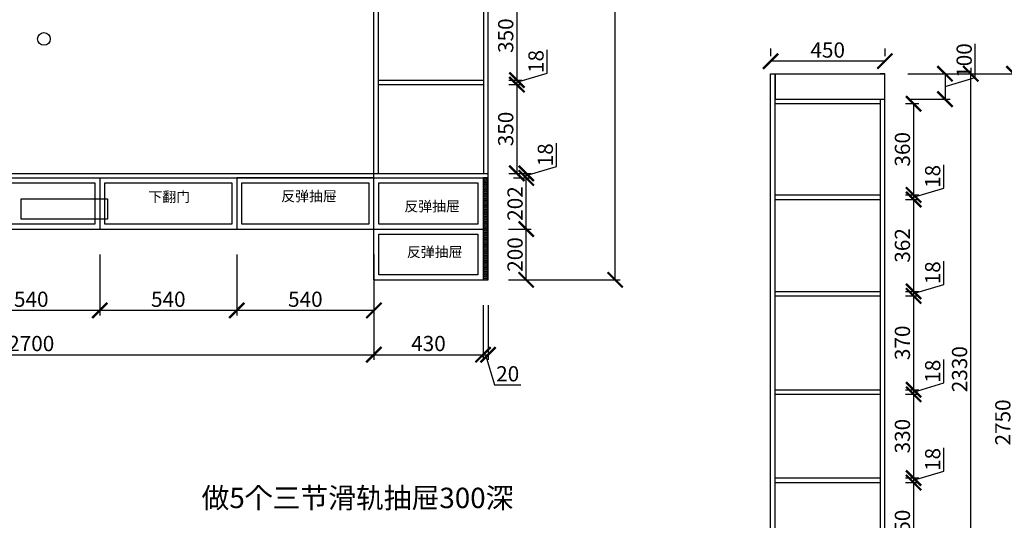
# Model space of a CAD drawing. Units: millimetres. Extents: x 9920752 to 9932765, y 4950664 to 4956591.
# Drawn here: x 9924218 to 9928097, y 4952590 to 4954564 of the extents above; entities that cross this region are included whole.
import ezdxf

# ---------------------------------------------------------------- set-up
doc = ezdxf.new("R2010")
doc.units = ezdxf.units.MM
doc.styles.get("Standard").update_dxf_attribs({"font": 'txt', "bigfont": 'gbcbig.shx'})
doc.dimstyles.new('ISO-25', dxfattribs={"dimtxt": 60, "dimasz": 60, "dimexe": 20, "dimexo": 100, "dimgap": 6.25, "dimtad": 1, "dimtxsty": 'Standard', "dimblk": 'ARCHTICK', "dimcen": 2.5, "dimclrd": 3, "dimclre": 3, "dimadec": 0, "dimazin": 0, "dimtfac": 1, "dimtmove": 1, "dimatfit": 3, "dimldrblk": 'ARCHTICK', "dimfxl": 1, "dimarcsym": 0})

# ---------------------------------------------------------------- blocks, each defined once
blk = doc.blocks.new('_ArchTick')
at = {"color": 0, "linetype": 'ByBlock', "const_width": 0.15}
blk.add_lwpolyline([(-0.5, -0.5), (0.5, 0.5)], dxfattribs=at)
blk = doc.blocks.new('*D3')
at = {"color": 3, "lineweight": -2, "transparency": 16777216}
for p, q in [((9922913.1, 4953638.5), (9922913.1, 4953223.5)), ((9925613.1, 4953438.5), (9925613.1, 4953223.5)), ((9922913.1, 4953243.5), (9925613.1, 4953243.5))]:
    blk.add_line(p, q, dxfattribs=at)
at = {"layer": 'Defpoints', "color": 0, "transparency": 16777216}
for p in [(9922913.1, 4953738.5), (9925613.1, 4953538.5), (9925613.1, 4953243.5)]:
    blk.add_point(p, dxfattribs=at)
at = {"color": 3, "lineweight": -2, "transparency": 16777216, "xscale": 60, "yscale": 60, "zscale": 60, "rotation": 180}
blk.add_blockref('_ArchTick', (9922913.1, 4953243.5), dxfattribs=at)
at = {"color": 3, "lineweight": -2, "transparency": 16777216, "xscale": 60, "yscale": 60, "zscale": 60}
blk.add_blockref('_ArchTick', (9925613.1, 4953243.5), dxfattribs=at)
at = {"color": 0, "transparency": 16777216, "insert": (9924263.1, 4953279.7), "char_height": 60, "attachment_point": 5}
blk.add_mtext('2700', dxfattribs=at)
blk = doc.blocks.new('*D4')
at = {"color": 3, "lineweight": -2, "transparency": 16777216}
for p, q in [((9925613.1, 4953438.5), (9925613.1, 4953223.5)), ((9926043.1, 4953438.5), (9926043.1, 4953223.5)), ((9925613.1, 4953243.5), (9926043.1, 4953243.5))]:
    blk.add_line(p, q, dxfattribs=at)
at = {"layer": 'Defpoints', "color": 0, "transparency": 16777216}
for p in [(9925613.1, 4953538.5), (9926043.1, 4953538.5), (9926043.1, 4953243.5)]:
    blk.add_point(p, dxfattribs=at)
at = {"color": 3, "lineweight": -2, "transparency": 16777216, "xscale": 60, "yscale": 60, "zscale": 60, "rotation": 180}
blk.add_blockref('_ArchTick', (9925613.1, 4953243.5), dxfattribs=at)
at = {"color": 3, "lineweight": -2, "transparency": 16777216, "xscale": 60, "yscale": 60, "zscale": 60}
blk.add_blockref('_ArchTick', (9926043.1, 4953243.5), dxfattribs=at)
at = {"color": 0, "transparency": 16777216, "insert": (9925828.1, 4953279.7), "char_height": 60, "attachment_point": 5}
blk.add_mtext('430', dxfattribs=at)
blk = doc.blocks.new('*D5')
at = {"color": 3, "lineweight": -2, "transparency": 16777216}
for p, q in [((9926043.1, 4953438.5), (9926043.1, 4953223.5)), ((9926063.1, 4953438.5), (9926063.1, 4953223.5)), ((9926043.1, 4953243.5), (9926063.1, 4953243.5)), ((9926053.1, 4953243.5), (9926088.9, 4953124.1)), ((9926088.9, 4953124.1), (9926191.4, 4953124.1))]:
    blk.add_line(p, q, dxfattribs=at)
at = {"layer": 'Defpoints', "color": 0, "transparency": 16777216}
for p in [(9926043.1, 4953538.5), (9926063.1, 4953538.5), (9926063.1, 4953243.5)]:
    blk.add_point(p, dxfattribs=at)
at = {"color": 3, "lineweight": -2, "transparency": 16777216, "xscale": 60, "yscale": 60, "zscale": 60, "rotation": 180}
blk.add_blockref('_ArchTick', (9926043.1, 4953243.5), dxfattribs=at)
at = {"color": 3, "lineweight": -2, "transparency": 16777216, "xscale": 60, "yscale": 60, "zscale": 60}
blk.add_blockref('_ArchTick', (9926063.1, 4953243.5), dxfattribs=at)
at = {"color": 0, "transparency": 16777216, "insert": (9926140.2, 4953160.4), "char_height": 60, "attachment_point": 5}
blk.add_mtext('20', dxfattribs=at)
blk = doc.blocks.new('*D6')
at = {"color": 3, "lineweight": -2, "transparency": 16777216}
for p, q in [((9926143.1, 4953738.5), (9926233.2, 4953738.5)), ((9926213.2, 4953538.5), (9926213.2, 4953738.5)), ((9926143.1, 4953538.5), (9926233.2, 4953538.5))]:
    blk.add_line(p, q, dxfattribs=at)
at = {"layer": 'Defpoints', "color": 0, "transparency": 16777216}
for p in [(9926043.1, 4953738.5), (9926213.2, 4953738.5), (9926043.1, 4953538.5)]:
    blk.add_point(p, dxfattribs=at)
at = {"color": 3, "lineweight": -2, "transparency": 16777216, "xscale": 60, "yscale": 60, "zscale": 60}
for p, rotation in [((9926213.2, 4953738.5), 90), ((9926213.2, 4953538.5), 270)]:
    blk.add_blockref('_ArchTick', p, dxfattribs=dict(at, rotation=rotation))
at = {"color": 0, "transparency": 16777216, "insert": (9926177, 4953638.5), "char_height": 60, "attachment_point": 5, "rotation": 90}
blk.add_mtext('200', dxfattribs=at)
blk = doc.blocks.new('*D7')
at = {"color": 3, "lineweight": -2, "transparency": 16777216}
for p, q in [((9926163.1, 4953940.5), (9926233.2, 4953940.5)), ((9926213.2, 4953738.5), (9926213.2, 4953940.5)), ((9926143.1, 4953738.5), (9926233.2, 4953738.5))]:
    blk.add_line(p, q, dxfattribs=at)
at = {"layer": 'Defpoints', "color": 0, "transparency": 16777216}
for p in [(9926063.1, 4953940.5), (9926213.2, 4953940.5), (9926043.1, 4953738.5)]:
    blk.add_point(p, dxfattribs=at)
at = {"color": 3, "lineweight": -2, "transparency": 16777216, "xscale": 60, "yscale": 60, "zscale": 60}
for p, rotation in [((9926213.2, 4953940.5), 90), ((9926213.2, 4953738.5), 270)]:
    blk.add_blockref('_ArchTick', p, dxfattribs=dict(at, rotation=rotation))
at = {"color": 0, "transparency": 16777216, "insert": (9926177, 4953839.5), "char_height": 60, "attachment_point": 5, "rotation": 90}
blk.add_mtext('202', dxfattribs=at)
blk = doc.blocks.new('*D8')
at = {"color": 3, "lineweight": -2, "transparency": 16777216}
for p, q in [((9926332.6, 4953985.3), (9926332.6, 4954077.8)), ((9926213.2, 4953949.5), (9926332.6, 4953985.3)), ((9926163.1, 4953958.5), (9926233.2, 4953958.5)), ((9926163.1, 4953940.5), (9926233.2, 4953940.5)), ((9926213.2, 4953940.5), (9926213.2, 4953958.5))]:
    blk.add_line(p, q, dxfattribs=at)
at = {"layer": 'Defpoints', "color": 0, "transparency": 16777216}
for p in [(9926063.1, 4953958.5), (9926063.1, 4953940.5), (9926213.2, 4953958.5)]:
    blk.add_point(p, dxfattribs=at)
at = {"color": 3, "lineweight": -2, "transparency": 16777216, "xscale": 60, "yscale": 60, "zscale": 60}
for p, rotation in [((9926213.2, 4953958.5), 90), ((9926213.2, 4953940.5), 270)]:
    blk.add_blockref('_ArchTick', p, dxfattribs=dict(at, rotation=rotation))
at = {"color": 0, "transparency": 16777216, "insert": (9926296.3, 4954031.6), "char_height": 60, "attachment_point": 5, "rotation": 90}
blk.add_mtext('18', dxfattribs=at)
blk = doc.blocks.new('*D9')
at = {"color": 3, "lineweight": -2, "transparency": 16777216}
for p, q in [((9926163.1, 4956285.5), (9926583.9, 4956285.5)), ((9926563.9, 4953538.5), (9926563.9, 4956285.5)), ((9926163.1, 4953538.5), (9926583.9, 4953538.5))]:
    blk.add_line(p, q, dxfattribs=at)
at = {"layer": 'Defpoints', "color": 0, "transparency": 16777216}
for p in [(9926063.1, 4956285.5), (9926563.9, 4956285.5), (9926063.1, 4953538.5)]:
    blk.add_point(p, dxfattribs=at)
at = {"color": 3, "lineweight": -2, "transparency": 16777216, "xscale": 60, "yscale": 60, "zscale": 60}
for p, rotation in [((9926563.9, 4956285.5), 90), ((9926563.9, 4953538.5), 270)]:
    blk.add_blockref('_ArchTick', p, dxfattribs=dict(at, rotation=rotation))
at = {"color": 0, "transparency": 16777216, "insert": (9926527.7, 4954912), "char_height": 60, "attachment_point": 5, "rotation": 90}
blk.add_mtext('2747', dxfattribs=at)
blk = doc.blocks.new('*D19')
at = {"color": 3, "lineweight": -2, "transparency": 16777216}
for p, q in [((9926145.1, 4954676.5), (9926196.4, 4954676.5)), ((9926176.4, 4954676.5), (9926176.4, 4954326.5)), ((9926145.1, 4954326.5), (9926196.4, 4954326.5))]:
    blk.add_line(p, q, dxfattribs=at)
at = {"layer": 'Defpoints', "color": 0, "transparency": 16777216}
for p in [(9926045.1, 4954676.5), (9926045.1, 4954326.5), (9926176.4, 4954326.5)]:
    blk.add_point(p, dxfattribs=at)
at = {"color": 3, "lineweight": -2, "transparency": 16777216, "xscale": 60, "yscale": 60, "zscale": 60}
for p, rotation in [((9926176.4, 4954676.5), 90), ((9926176.4, 4954326.5), 270)]:
    blk.add_blockref('_ArchTick', p, dxfattribs=dict(at, rotation=rotation))
at = {"color": 0, "transparency": 16777216, "insert": (9926140.2, 4954501.5), "char_height": 60, "attachment_point": 5, "rotation": 90}
blk.add_mtext('350', dxfattribs=at)
blk = doc.blocks.new('*D20')
at = {"color": 3, "lineweight": -2, "transparency": 16777216}
for p, q in [((9926295.8, 4954353.3), (9926295.8, 4954445.8)), ((9926176.4, 4954317.5), (9926295.8, 4954353.3)), ((9926145.1, 4954326.5), (9926196.4, 4954326.5)), ((9926176.4, 4954326.5), (9926176.4, 4954308.5)), ((9926145.1, 4954308.5), (9926196.4, 4954308.5))]:
    blk.add_line(p, q, dxfattribs=at)
at = {"layer": 'Defpoints', "color": 0, "transparency": 16777216}
for p in [(9926045.1, 4954326.5), (9926045.1, 4954308.5), (9926176.4, 4954308.5)]:
    blk.add_point(p, dxfattribs=at)
at = {"color": 3, "lineweight": -2, "transparency": 16777216, "xscale": 60, "yscale": 60, "zscale": 60}
for p, rotation in [((9926176.4, 4954326.5), 90), ((9926176.4, 4954308.5), 270)]:
    blk.add_blockref('_ArchTick', p, dxfattribs=dict(at, rotation=rotation))
at = {"color": 0, "transparency": 16777216, "insert": (9926259.6, 4954399.6), "char_height": 60, "attachment_point": 5, "rotation": 90}
blk.add_mtext('18', dxfattribs=at)
blk = doc.blocks.new('*D21')
at = {"color": 3, "lineweight": -2, "transparency": 16777216}
for p, q in [((9926145.1, 4954308.5), (9926196.4, 4954308.5)), ((9926176.4, 4954308.5), (9926176.4, 4953958.5)), ((9926145.1, 4953958.5), (9926196.4, 4953958.5))]:
    blk.add_line(p, q, dxfattribs=at)
at = {"layer": 'Defpoints', "color": 0, "transparency": 16777216}
for p in [(9926045.1, 4954308.5), (9926045.1, 4953958.5), (9926176.4, 4953958.5)]:
    blk.add_point(p, dxfattribs=at)
at = {"color": 3, "lineweight": -2, "transparency": 16777216, "xscale": 60, "yscale": 60, "zscale": 60}
for p, rotation in [((9926176.4, 4954308.5), 90), ((9926176.4, 4953958.5), 270)]:
    blk.add_blockref('_ArchTick', p, dxfattribs=dict(at, rotation=rotation))
at = {"color": 0, "transparency": 16777216, "insert": (9926140.2, 4954133.5), "char_height": 60, "attachment_point": 5, "rotation": 90}
blk.add_mtext('350', dxfattribs=at)
blk = doc.blocks.new('*D22')
at = {"color": 3, "lineweight": -2, "transparency": 16777216}
for p, q in [((9925073.1, 4953638.5), (9925073.1, 4953398.1)), ((9925613.1, 4953638.5), (9925613.1, 4953398.1)), ((9925613.1, 4953418.1), (9925073.1, 4953418.1))]:
    blk.add_line(p, q, dxfattribs=at)
at = {"layer": 'Defpoints', "color": 0, "transparency": 16777216}
for p in [(9925073.1, 4953738.5), (9925613.1, 4953738.5), (9925073.1, 4953418.1)]:
    blk.add_point(p, dxfattribs=at)
at = {"color": 3, "lineweight": -2, "transparency": 16777216, "xscale": 60, "yscale": 60, "zscale": 60, "rotation": 180}
blk.add_blockref('_ArchTick', (9925073.1, 4953418.1), dxfattribs=at)
at = {"color": 3, "lineweight": -2, "transparency": 16777216, "xscale": 60, "yscale": 60, "zscale": 60}
blk.add_blockref('_ArchTick', (9925613.1, 4953418.1), dxfattribs=at)
at = {"color": 0, "transparency": 16777216, "insert": (9925343.1, 4953454.3), "char_height": 60, "attachment_point": 5}
blk.add_mtext('540', dxfattribs=at)
blk = doc.blocks.new('*D23')
at = {"color": 3, "lineweight": -2, "transparency": 16777216}
for p, q in [((9924533.1, 4953638.5), (9924533.1, 4953398.1)), ((9925073.1, 4953638.5), (9925073.1, 4953398.1)), ((9925073.1, 4953418.1), (9924533.1, 4953418.1))]:
    blk.add_line(p, q, dxfattribs=at)
at = {"layer": 'Defpoints', "color": 0, "transparency": 16777216}
for p in [(9924533.1, 4953738.5), (9925073.1, 4953738.5), (9924533.1, 4953418.1)]:
    blk.add_point(p, dxfattribs=at)
at = {"color": 3, "lineweight": -2, "transparency": 16777216, "xscale": 60, "yscale": 60, "zscale": 60, "rotation": 180}
blk.add_blockref('_ArchTick', (9924533.1, 4953418.1), dxfattribs=at)
at = {"color": 3, "lineweight": -2, "transparency": 16777216, "xscale": 60, "yscale": 60, "zscale": 60}
blk.add_blockref('_ArchTick', (9925073.1, 4953418.1), dxfattribs=at)
at = {"color": 0, "transparency": 16777216, "insert": (9924803.1, 4953454.3), "char_height": 60, "attachment_point": 5}
blk.add_mtext('540', dxfattribs=at)
blk = doc.blocks.new('*D24')
at = {"color": 3, "lineweight": -2, "transparency": 16777216}
for p, q in [((9923993.1, 4953638.5), (9923993.1, 4953398.1)), ((9924533.1, 4953638.5), (9924533.1, 4953398.1)), ((9924533.1, 4953418.1), (9923993.1, 4953418.1))]:
    blk.add_line(p, q, dxfattribs=at)
at = {"layer": 'Defpoints', "color": 0, "transparency": 16777216}
for p in [(9923993.1, 4953738.5), (9924533.1, 4953738.5), (9923993.1, 4953418.1)]:
    blk.add_point(p, dxfattribs=at)
at = {"color": 3, "lineweight": -2, "transparency": 16777216, "xscale": 60, "yscale": 60, "zscale": 60, "rotation": 180}
blk.add_blockref('_ArchTick', (9923993.1, 4953418.1), dxfattribs=at)
at = {"color": 3, "lineweight": -2, "transparency": 16777216, "xscale": 60, "yscale": 60, "zscale": 60}
blk.add_blockref('_ArchTick', (9924533.1, 4953418.1), dxfattribs=at)
at = {"color": 0, "transparency": 16777216, "insert": (9924263.1, 4953454.3), "char_height": 60, "attachment_point": 5}
blk.add_mtext('540', dxfattribs=at)
blk = doc.blocks.new('*D32')
at = {"color": 3, "lineweight": -2, "transparency": 16777216}
for p, q in [((9927726, 4954351.3), (9927984.6, 4954351.3)), ((9927964.6, 4952021.3), (9927964.6, 4954351.3)), ((9927726, 4952021.3), (9927984.6, 4952021.3))]:
    blk.add_line(p, q, dxfattribs=at)
at = {"layer": 'Defpoints', "color": 0, "transparency": 16777216}
for p in [(9927626, 4954351.3), (9927964.6, 4954351.3), (9927626, 4952021.3)]:
    blk.add_point(p, dxfattribs=at)
at = {"color": 3, "lineweight": -2, "transparency": 16777216, "xscale": 60, "yscale": 60, "zscale": 60}
for p, rotation in [((9927964.6, 4954351.3), 90), ((9927964.6, 4952021.3), 270)]:
    blk.add_blockref('_ArchTick', p, dxfattribs=dict(at, rotation=rotation))
at = {"color": 0, "transparency": 16777216, "insert": (9927928.3, 4953186.3), "char_height": 60, "attachment_point": 5, "rotation": 90}
blk.add_mtext('2330', dxfattribs=at)
blk = doc.blocks.new('*D33')
at = {"color": 3, "lineweight": -2, "transparency": 16777216}
for p, q in [((9927982.6, 4954337.1), (9927982.6, 4954469.6)), ((9927717, 4954351.3), (9927883.2, 4954351.3)), ((9927863.2, 4954351.3), (9927863.2, 4954251.3)), ((9927863.2, 4954301.3), (9927982.6, 4954337.1)), ((9927726, 4954251.3), (9927883.2, 4954251.3))]:
    blk.add_line(p, q, dxfattribs=at)
at = {"layer": 'Defpoints', "color": 0, "transparency": 16777216}
for p in [(9927617, 4954351.3), (9927626, 4954251.3), (9927863.2, 4954251.3)]:
    blk.add_point(p, dxfattribs=at)
at = {"color": 3, "lineweight": -2, "transparency": 16777216, "xscale": 60, "yscale": 60, "zscale": 60}
for p, rotation in [((9927863.2, 4954351.3), 90), ((9927863.2, 4954251.3), 270)]:
    blk.add_blockref('_ArchTick', p, dxfattribs=dict(at, rotation=rotation))
at = {"color": 0, "transparency": 16777216, "insert": (9927946.4, 4954403.4), "char_height": 60, "attachment_point": 5, "rotation": 90}
blk.add_mtext('100', dxfattribs=at)
blk = doc.blocks.new('*D34')
at = {"color": 3, "lineweight": -2, "transparency": 16777216}
for p, q in [((9927708, 4954233.3), (9927759.4, 4954233.3)), ((9927739.4, 4954233.3), (9927739.4, 4953873.3)), ((9927708, 4953873.3), (9927759.4, 4953873.3))]:
    blk.add_line(p, q, dxfattribs=at)
at = {"layer": 'Defpoints', "color": 0, "transparency": 16777216}
for p in [(9927608, 4954233.3), (9927608, 4953873.3), (9927739.4, 4953873.3)]:
    blk.add_point(p, dxfattribs=at)
at = {"color": 3, "lineweight": -2, "transparency": 16777216, "xscale": 60, "yscale": 60, "zscale": 60}
for p, rotation in [((9927739.4, 4954233.3), 90), ((9927739.4, 4953873.3), 270)]:
    blk.add_blockref('_ArchTick', p, dxfattribs=dict(at, rotation=rotation))
at = {"color": 0, "transparency": 16777216, "insert": (9927703.1, 4954053.3), "char_height": 60, "attachment_point": 5, "rotation": 90}
blk.add_mtext('360', dxfattribs=at)
blk = doc.blocks.new('*D35')
at = {"color": 3, "lineweight": -2, "transparency": 16777216}
for p, q in [((9927858.7, 4953900.1), (9927858.7, 4953992.6)), ((9927739.4, 4953864.3), (9927858.7, 4953900.1)), ((9927708, 4953873.3), (9927759.4, 4953873.3)), ((9927708, 4953855.3), (9927759.4, 4953855.3)), ((9927739.4, 4953873.3), (9927739.4, 4953855.3))]:
    blk.add_line(p, q, dxfattribs=at)
at = {"layer": 'Defpoints', "color": 0, "transparency": 16777216}
for p in [(9927608, 4953873.3), (9927608, 4953855.3), (9927739.4, 4953855.3)]:
    blk.add_point(p, dxfattribs=at)
at = {"color": 3, "lineweight": -2, "transparency": 16777216, "xscale": 60, "yscale": 60, "zscale": 60}
for p, rotation in [((9927739.4, 4953873.3), 90), ((9927739.4, 4953855.3), 270)]:
    blk.add_blockref('_ArchTick', p, dxfattribs=dict(at, rotation=rotation))
at = {"color": 0, "transparency": 16777216, "insert": (9927822.5, 4953946.4), "char_height": 60, "attachment_point": 5, "rotation": 90}
blk.add_mtext('18', dxfattribs=at)
blk = doc.blocks.new('*D36')
at = {"color": 3, "lineweight": -2, "transparency": 16777216}
for p, q in [((9927708, 4953855.3), (9927759.4, 4953855.3)), ((9927739.4, 4953855.3), (9927739.4, 4953493.3)), ((9927708, 4953493.3), (9927759.4, 4953493.3))]:
    blk.add_line(p, q, dxfattribs=at)
at = {"layer": 'Defpoints', "color": 0, "transparency": 16777216}
for p in [(9927608, 4953855.3), (9927608, 4953493.3), (9927739.4, 4953493.3)]:
    blk.add_point(p, dxfattribs=at)
at = {"color": 3, "lineweight": -2, "transparency": 16777216, "xscale": 60, "yscale": 60, "zscale": 60}
for p, rotation in [((9927739.4, 4953855.3), 90), ((9927739.4, 4953493.3), 270)]:
    blk.add_blockref('_ArchTick', p, dxfattribs=dict(at, rotation=rotation))
at = {"color": 0, "transparency": 16777216, "insert": (9927703.1, 4953674.3), "char_height": 60, "attachment_point": 5, "rotation": 90}
blk.add_mtext('362', dxfattribs=at)
blk = doc.blocks.new('*D37')
at = {"color": 3, "lineweight": -2, "transparency": 16777216}
for p, q in [((9927858.7, 4953520.1), (9927858.7, 4953612.6)), ((9927739.4, 4953484.3), (9927858.7, 4953520.1)), ((9927708, 4953493.3), (9927759.4, 4953493.3)), ((9927708, 4953475.3), (9927759.4, 4953475.3)), ((9927739.4, 4953493.3), (9927739.4, 4953475.3))]:
    blk.add_line(p, q, dxfattribs=at)
at = {"layer": 'Defpoints', "color": 0, "transparency": 16777216}
for p in [(9927608, 4953493.3), (9927608, 4953475.3), (9927739.4, 4953475.3)]:
    blk.add_point(p, dxfattribs=at)
at = {"color": 3, "lineweight": -2, "transparency": 16777216, "xscale": 60, "yscale": 60, "zscale": 60}
for p, rotation in [((9927739.4, 4953493.3), 90), ((9927739.4, 4953475.3), 270)]:
    blk.add_blockref('_ArchTick', p, dxfattribs=dict(at, rotation=rotation))
at = {"color": 0, "transparency": 16777216, "insert": (9927822.5, 4953566.4), "char_height": 60, "attachment_point": 5, "rotation": 90}
blk.add_mtext('18', dxfattribs=at)
blk = doc.blocks.new('*D38')
at = {"color": 3, "lineweight": -2, "transparency": 16777216}
for p, q in [((9927708, 4953475.3), (9927759.4, 4953475.3)), ((9927739.4, 4953475.3), (9927739.4, 4953105.3)), ((9927708, 4953105.3), (9927759.4, 4953105.3))]:
    blk.add_line(p, q, dxfattribs=at)
at = {"layer": 'Defpoints', "color": 0, "transparency": 16777216}
for p in [(9927608, 4953475.3), (9927608, 4953105.3), (9927739.4, 4953105.3)]:
    blk.add_point(p, dxfattribs=at)
at = {"color": 3, "lineweight": -2, "transparency": 16777216, "xscale": 60, "yscale": 60, "zscale": 60}
for p, rotation in [((9927739.4, 4953475.3), 90), ((9927739.4, 4953105.3), 270)]:
    blk.add_blockref('_ArchTick', p, dxfattribs=dict(at, rotation=rotation))
at = {"color": 0, "transparency": 16777216, "insert": (9927703.1, 4953290.3), "char_height": 60, "attachment_point": 5, "rotation": 90}
blk.add_mtext('370', dxfattribs=at)
blk = doc.blocks.new('*D39')
at = {"color": 3, "lineweight": -2, "transparency": 16777216}
for p, q in [((9927858.7, 4953132.1), (9927858.7, 4953224.6)), ((9927739.4, 4953096.3), (9927858.7, 4953132.1)), ((9927708, 4953105.3), (9927759.4, 4953105.3)), ((9927708, 4953087.3), (9927759.4, 4953087.3)), ((9927739.4, 4953105.3), (9927739.4, 4953087.3))]:
    blk.add_line(p, q, dxfattribs=at)
at = {"layer": 'Defpoints', "color": 0, "transparency": 16777216}
for p in [(9927608, 4953105.3), (9927608, 4953087.3), (9927739.4, 4953087.3)]:
    blk.add_point(p, dxfattribs=at)
at = {"color": 3, "lineweight": -2, "transparency": 16777216, "xscale": 60, "yscale": 60, "zscale": 60}
for p, rotation in [((9927739.4, 4953105.3), 90), ((9927739.4, 4953087.3), 270)]:
    blk.add_blockref('_ArchTick', p, dxfattribs=dict(at, rotation=rotation))
at = {"color": 0, "transparency": 16777216, "insert": (9927822.5, 4953178.4), "char_height": 60, "attachment_point": 5, "rotation": 90}
blk.add_mtext('18', dxfattribs=at)
blk = doc.blocks.new('*D40')
at = {"color": 3, "lineweight": -2, "transparency": 16777216}
for p, q in [((9927708, 4953087.3), (9927759.4, 4953087.3)), ((9927739.4, 4953087.3), (9927739.4, 4952757.3)), ((9927708, 4952757.3), (9927759.4, 4952757.3))]:
    blk.add_line(p, q, dxfattribs=at)
at = {"layer": 'Defpoints', "color": 0, "transparency": 16777216}
for p in [(9927608, 4953087.3), (9927608, 4952757.3), (9927739.4, 4952757.3)]:
    blk.add_point(p, dxfattribs=at)
at = {"color": 3, "lineweight": -2, "transparency": 16777216, "xscale": 60, "yscale": 60, "zscale": 60}
for p, rotation in [((9927739.4, 4953087.3), 90), ((9927739.4, 4952757.3), 270)]:
    blk.add_blockref('_ArchTick', p, dxfattribs=dict(at, rotation=rotation))
at = {"color": 0, "transparency": 16777216, "insert": (9927703.1, 4952922.3), "char_height": 60, "attachment_point": 5, "rotation": 90}
blk.add_mtext('330', dxfattribs=at)
blk = doc.blocks.new('*D41')
at = {"color": 3, "lineweight": -2, "transparency": 16777216}
for p, q in [((9927858.7, 4952784.1), (9927858.7, 4952876.6)), ((9927739.4, 4952748.3), (9927858.7, 4952784.1)), ((9927708, 4952757.3), (9927759.4, 4952757.3)), ((9927708, 4952739.3), (9927759.4, 4952739.3)), ((9927739.4, 4952757.3), (9927739.4, 4952739.3))]:
    blk.add_line(p, q, dxfattribs=at)
at = {"layer": 'Defpoints', "color": 0, "transparency": 16777216}
for p in [(9927608, 4952757.3), (9927608, 4952739.3), (9927739.4, 4952739.3)]:
    blk.add_point(p, dxfattribs=at)
at = {"color": 3, "lineweight": -2, "transparency": 16777216, "xscale": 60, "yscale": 60, "zscale": 60}
for p, rotation in [((9927739.4, 4952757.3), 90), ((9927739.4, 4952739.3), 270)]:
    blk.add_blockref('_ArchTick', p, dxfattribs=dict(at, rotation=rotation))
at = {"color": 0, "transparency": 16777216, "insert": (9927822.5, 4952830.4), "char_height": 60, "attachment_point": 5, "rotation": 90}
blk.add_mtext('18', dxfattribs=at)
blk = doc.blocks.new('*D42')
at = {"color": 3, "lineweight": -2, "transparency": 16777216}
for p, q in [((9927708, 4952739.3), (9927759.4, 4952739.3)), ((9927739.4, 4952739.3), (9927739.4, 4952389.3)), ((9927708, 4952389.3), (9927759.4, 4952389.3))]:
    blk.add_line(p, q, dxfattribs=at)
at = {"layer": 'Defpoints', "color": 0, "transparency": 16777216}
for p in [(9927608, 4952739.3), (9927608, 4952389.3), (9927739.4, 4952389.3)]:
    blk.add_point(p, dxfattribs=at)
at = {"color": 3, "lineweight": -2, "transparency": 16777216, "xscale": 60, "yscale": 60, "zscale": 60}
for p, rotation in [((9927739.4, 4952739.3), 90), ((9927739.4, 4952389.3), 270)]:
    blk.add_blockref('_ArchTick', p, dxfattribs=dict(at, rotation=rotation))
at = {"color": 0, "transparency": 16777216, "insert": (9927703.1, 4952564.3), "char_height": 60, "attachment_point": 5, "rotation": 90}
blk.add_mtext('350', dxfattribs=at)
blk = doc.blocks.new('*D45')
at = {"color": 3, "lineweight": -2, "transparency": 16777216}
for p, q in [((9927176, 4954451.3), (9927176, 4954420.8)), ((9927626, 4954451.3), (9927626, 4954420.8)), ((9927626, 4954400.8), (9927176, 4954400.8))]:
    blk.add_line(p, q, dxfattribs=at)
at = {"layer": 'Defpoints', "color": 0, "transparency": 16777216}
for p in [(9927176, 4954400.8), (9927176, 4954351.3), (9927626, 4954351.3)]:
    blk.add_point(p, dxfattribs=at)
at = {"color": 3, "lineweight": -2, "transparency": 16777216, "xscale": 60, "yscale": 60, "zscale": 60, "rotation": 180}
blk.add_blockref('_ArchTick', (9927176, 4954400.8), dxfattribs=at)
at = {"color": 3, "lineweight": -2, "transparency": 16777216, "xscale": 60, "yscale": 60, "zscale": 60}
blk.add_blockref('_ArchTick', (9927626, 4954400.8), dxfattribs=at)
at = {"color": 0, "transparency": 16777216, "insert": (9927401, 4954437), "char_height": 60, "attachment_point": 5}
blk.add_mtext('450', dxfattribs=at)
blk = doc.blocks.new('*D48')
at = {"color": 3, "lineweight": -2, "transparency": 16777216}
for p, q in [((9927717, 4954351.3), (9928155, 4954351.3)), ((9928135, 4951601.3), (9928135, 4954351.3)), ((9927706, 4951601.3), (9928155, 4951601.3))]:
    blk.add_line(p, q, dxfattribs=at)
at = {"layer": 'Defpoints', "color": 0, "transparency": 16777216}
for p in [(9927617, 4954351.3), (9928135, 4954351.3), (9927606, 4951601.3)]:
    blk.add_point(p, dxfattribs=at)
at = {"color": 3, "lineweight": -2, "transparency": 16777216, "xscale": 60, "yscale": 60, "zscale": 60}
for p, rotation in [((9928135, 4954351.3), 90), ((9928135, 4951601.3), 270)]:
    blk.add_blockref('_ArchTick', p, dxfattribs=dict(at, rotation=rotation))
at = {"color": 0, "transparency": 16777216, "insert": (9928098.7, 4952976.3), "char_height": 60, "attachment_point": 5, "rotation": 90}
blk.add_mtext('2750', dxfattribs=at)

msp = doc.modelspace()

# ---------------------------------------------------------------- hatches: boundary and pattern name
h = msp.add_hatch()
h.set_pattern_fill('ANGLE', color=252, style=0)
h.set_pattern_definition([(0, (0, 0), (0, 6.985), [5.08, -1.905]), (90, (0, 0), (-6.985, 4e-16), [5.08, -1.905])])
h.paths.add_polyline_path([(9926043.108, 4953538.497), (9926063.108, 4953538.497), (9926063.108, 4953940.497), (9926043.108, 4953940.497)])

# ---------------------------------------------------------------- linework, layer by layer
for p, q in [((9925613.108, 4953538.497), (9925613.108, 4956285.497)), ((9925631.108, 4953958.497), (9925631.108, 4956285.497)), ((9926063.108, 4953538.497), (9926063.108, 4956285.497)), ((9926045.108, 4956188.497), (9926045.108, 4953958.497)), ((9927176.021, 4954351.29), (9927626.021, 4954351.29)), ((9927176.021, 4951601.29), (9927176.021, 4954351.29)), ((9927194.021, 4952021.29), (9927194.021, 4954351.29)), ((9927194.021, 4954351.29), (9927194.021, 4954251.29)), ((9927626.021, 4954351.29), (9927608.021, 4954351.29)), ((9927626.021, 4952003.29), (9927626.021, 4954351.29)), ((9925631.108, 4954326.497), (9926045.108, 4954326.497)), ((9925631.108, 4953958.497), (9925631.108, 4954308.497)), ((9925631.108, 4954308.497), (9926045.108, 4954308.497)), ((9927194.021, 4954251.29), (9927626.021, 4954251.29)), ((9927608.021, 4954251.29), (9927608.021, 4952021.29)), ((9927194.021, 4954233.29), (9927608.021, 4954233.29)), ((9922913.108, 4953958.497), (9925613.108, 4953958.497)), ((9922913.108, 4953940.497), (9925613.108, 4953940.497)), ((9924533.108, 4953940.497), (9924533.108, 4953738.497)), ((9925613.108, 4953940.497), (9925073.108, 4953940.497)), ((9925073.108, 4953940.497), (9925073.108, 4953738.497)), ((9925613.108, 4953958.497), (9926063.108, 4953958.497)), ((9925613.108, 4953958.497), (9925631.108, 4953958.497)), ((9925613.108, 4953940.497), (9926063.108, 4953940.497)), ((9926063.108, 4953940.497), (9926043.108, 4953940.497)), ((9926043.108, 4953940.497), (9926043.108, 4953538.497)), ((9927194.021, 4953873.29), (9927608.021, 4953873.29)), ((9927194.021, 4953855.29), (9927608.021, 4953855.29)), ((9922913.108, 4953738.497), (9925613.108, 4953738.497)), ((9925613.108, 4953738.497), (9926043.108, 4953738.497)), ((9925613.108, 4953538.497), (9925613.108, 4953588.497)), ((9925613.108, 4953538.497), (9926063.108, 4953538.497)), ((9927194.021, 4953493.29), (9927608.021, 4953493.29)), ((9927194.021, 4953475.29), (9927608.021, 4953475.29)), ((9927194.021, 4953105.29), (9927608.021, 4953105.29)), ((9927194.021, 4953087.29), (9927608.021, 4953087.29)), ((9927194.021, 4952757.29), (9927608.021, 4952757.29)), ((9927194.021, 4952739.29), (9927608.021, 4952739.29))]:
    msp.add_line(p, q)
at = {"color": 252}
for points in [[(9924013.108, 4953920.497), (9924513.108, 4953920.497), (9924513.108, 4953758.497), (9924013.108, 4953758.497)], [(9924553.108, 4953920.497), (9925053.108, 4953920.497), (9925053.108, 4953758.497), (9924553.108, 4953758.497)], [(9925093.108, 4953920.497), (9925593.108, 4953920.497), (9925593.108, 4953758.497), (9925093.108, 4953758.497)], [(9925633.108, 4953920.497), (9926023.108, 4953920.497), (9926023.108, 4953758.497), (9925633.108, 4953758.497)], [(9925633.108, 4953718.497), (9926023.108, 4953718.497), (9926023.108, 4953558.497), (9925633.108, 4953558.497)]]:
    msp.add_lwpolyline(points, close=True, dxfattribs=at)
at = {"color": 1}
msp.add_lwpolyline([(9924223.108, 4953858.497), (9924563.108, 4953858.497), (9924563.108, 4953778.497), (9924223.108, 4953778.497)], close=True, dxfattribs=at)
msp.add_circle((9924313.108, 4954488.497), 25, dxfattribs=at)

# ---------------------------------------------------------------- texts
at = {"color": 0, "linetype": 'ByBlock', "lineweight": -3, "attachment_point": 1}
for s, insert, char_height, width in [('{\\fSimSun|b0|i0|c134|p54;下翻门}', (9924724.643, 4953886.166), 40.13709, 913.65073), ('{\\fSimSun|b0|i0|c134|p54;反弹抽屉}', (9925248.134, 4953888.614), 40.13709, 913.65073), ('{\\fSimSun|b0|i0|c134|p54;反弹抽屉}', (9925733.134, 4953848.614), 40.13709, 913.65073), ('{\\fSimSun|b0|i0|c134|p54;反弹抽屉}', (9925743.134, 4953668.614), 40.13709, 913.65073), ('{\\fSimSun|b0|i0|c134|p54;做5个三节滑轨抽屉300深}', (9924934.109, 4952718.873), 80.27418, 1827.30146)]:
    msp.add_mtext(s, dxfattribs=dict(at, insert=insert, char_height=char_height, width=width))

# ---------------------------------------------------------------- dimensions: what is measured, and where the dimension line sits
for base, p1, p2, picture, middle in [((9926563.948, 4956285.497), (9926063.108, 4953538.497), (9926063.108, 4956285.497), '*D9', (9926527.698, 4954911.997)), ((9926176.448, 4954326.497), (9926045.108, 4954676.497), (9926045.108, 4954326.497), '*D19', (9926140.198, 4954501.497)), ((9927863.243, 4954251.29), (9927617.021, 4954351.29), (9927626.021, 4954251.29), '*D33', (9927946.368, 4954343.352)), ((9926176.448, 4954308.497), (9926045.108, 4954326.497), (9926045.108, 4954308.497), '*D20', (9926259.573, 4954359.56)), ((9928134.959, 4954351.29), (9927606.021, 4951601.29), (9927617.021, 4954351.29), '*D48', (9928098.709, 4952976.29)), ((9927964.567, 4954351.29), (9927626.021, 4952021.29), (9927626.021, 4954351.29), '*D32', (9927928.317, 4953186.29)), ((9926176.448, 4953958.497), (9926045.108, 4954308.497), (9926045.108, 4953958.497), '*D21', (9926140.198, 4954133.497)), ((9927739.361, 4953873.29), (9927608.021, 4954233.29), (9927608.021, 4953873.29), '*D34', (9927703.111, 4954053.29)), ((9926213.224, 4953958.497), (9926063.108, 4953940.497), (9926063.108, 4953958.497), '*D8', (9926296.349, 4953991.56)), ((9926213.224, 4953940.497), (9926043.108, 4953738.497), (9926063.108, 4953940.497), '*D7', (9926176.974, 4953839.497)), ((9927739.361, 4953855.29), (9927608.021, 4953873.29), (9927608.021, 4953855.29), '*D35', (9927822.486, 4953906.352)), ((9927739.361, 4953493.29), (9927608.021, 4953855.29), (9927608.021, 4953493.29), '*D36', (9927703.111, 4953674.29)), ((9926213.224, 4953738.497), (9926043.108, 4953538.497), (9926043.108, 4953738.497), '*D6', (9926176.974, 4953638.497)), ((9927739.361, 4953475.29), (9927608.021, 4953493.29), (9927608.021, 4953475.29), '*D37', (9927822.486, 4953526.352)), ((9927739.361, 4953105.29), (9927608.021, 4953475.29), (9927608.021, 4953105.29), '*D38', (9927703.111, 4953290.29)), ((9927739.361, 4953087.29), (9927608.021, 4953105.29), (9927608.021, 4953087.29), '*D39', (9927822.486, 4953138.352)), ((9927739.361, 4952757.29), (9927608.021, 4953087.29), (9927608.021, 4952757.29), '*D40', (9927703.111, 4952922.29)), ((9927739.361, 4952739.29), (9927608.021, 4952757.29), (9927608.021, 4952739.29), '*D41', (9927822.486, 4952790.352)), ((9927739.361, 4952389.29), (9927608.021, 4952739.29), (9927608.021, 4952389.29), '*D42', (9927703.111, 4952564.29))]:
    dim = msp.add_linear_dim(base=base, p1=p1, p2=p2, angle=90, dimstyle='ISO-25')
    dim.commit()
    dim.dimension.update_dxf_attribs({"geometry": picture, "text_midpoint": middle})
for base, p1, p2, picture, middle in [((9927176.021, 4954400.771), (9927626.021, 4954351.29), (9927176.021, 4954351.29), '*D45', (9927401.021, 4954437.021)), ((9925613.108, 4953243.494), (9922913.108, 4953738.497), (9925613.108, 4953538.497), '*D3', (9924263.108, 4953279.744)), ((9923993.108, 4953418.077), (9924533.108, 4953738.497), (9923993.108, 4953738.497), '*D24', (9924263.108, 4953454.327)), ((9924533.108, 4953418.077), (9925073.108, 4953738.497), (9924533.108, 4953738.497), '*D23', (9924803.108, 4953454.327)), ((9925073.108, 4953418.077), (9925613.108, 4953738.497), (9925073.108, 4953738.497), '*D22', (9925343.108, 4953454.327)), ((9926043.108, 4953243.494), (9925613.108, 4953538.497), (9926043.108, 4953538.497), '*D4', (9925828.108, 4953279.744)), ((9926063.108, 4953243.494), (9926043.108, 4953538.497), (9926063.108, 4953538.497), '*D5', (9926095.17, 4953160.369))]:
    dim = msp.add_linear_dim(base=base, p1=p1, p2=p2, dimstyle='ISO-25')
    dim.commit()
    dim.dimension.update_dxf_attribs({"geometry": picture, "text_midpoint": middle})

doc.saveas('drawing.dxf')
